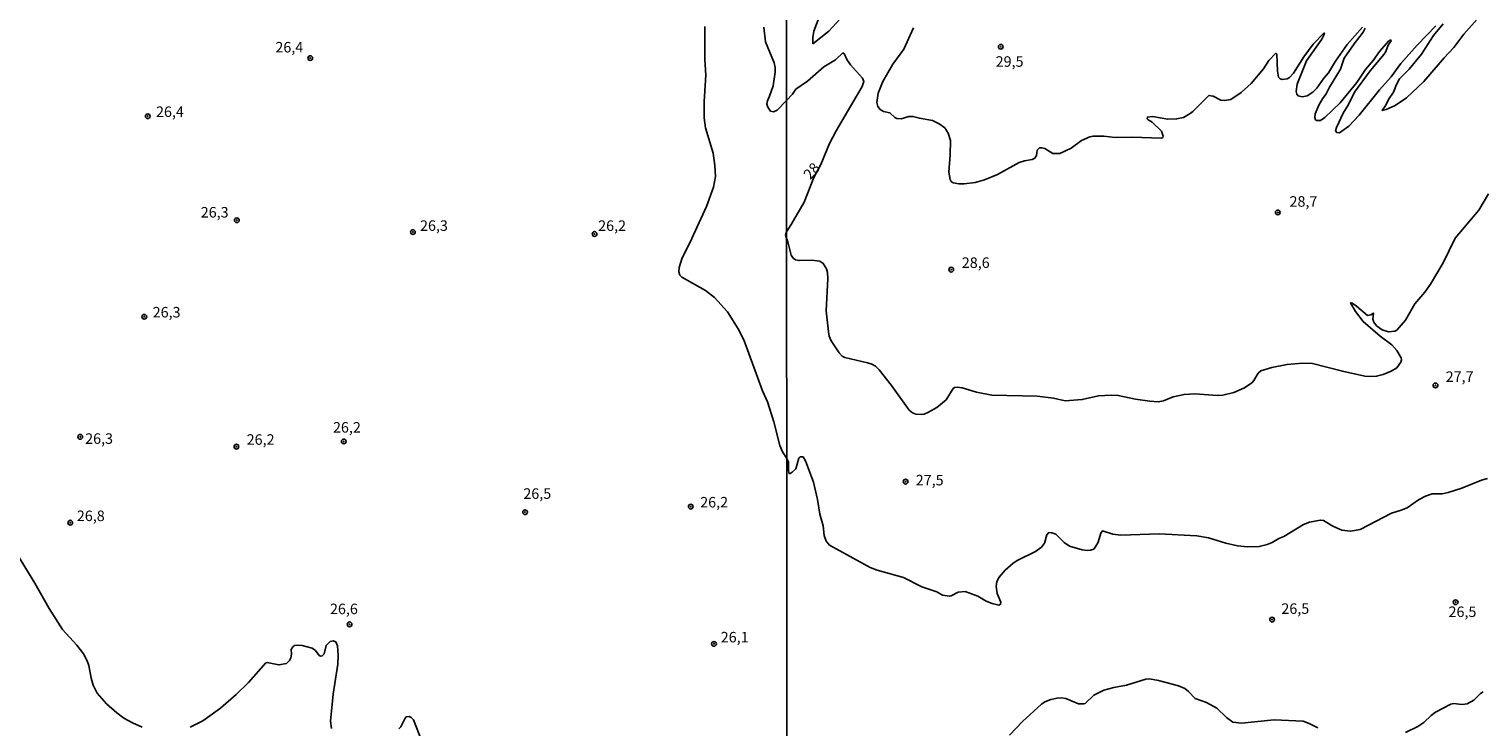
# Model space of a CAD drawing. Units: millimetres. Extents: x 195184 to 197594, y 1654894 to 1657669.
# Drawn here: x 196450 to 196796, y 1656145 to 1656311 of the extents above; entities that cross this region are included whole.
import ezdxf
from ezdxf.enums import TextEntityAlignment as Align

# ---------------------------------------------------------------- set-up
doc = ezdxf.new("R2010")
doc.units = ezdxf.units.MM
for name, color, linetype in [('IMAGEM', 7, 'Continuous'), ('V-CURVA_DE_NIVEL', 4, 'Continuous'), ('V-PONTO_DE_APARELHO', 4, 'Continuous'), ('V-TEXTO_DE_ALTIMETRIA', 2, 'Continuous'), ('X-LIMITE_1000', 7, 'Continuous')]:
    doc.layers.add(name, color=color, linetype=linetype)
picture_1 = doc.add_image_def('image1.jpg', size_in_pixel=(4016, 4623))

# ---------------------------------------------------------------- blocks, each defined once
blk = doc.blocks.new('805')
at = {"color": 0, "linetype": 'ByBlock', "lineweight": -2}
for radius in [0.562, 0.0806]:
    blk.add_circle((0, 0), radius, dxfattribs=at)

msp = doc.modelspace()

# ---------------------------------------------------------------- linework, layer by layer
at = {"layer": 'V-CURVA_DE_NIVEL'}
for points in [[(196639.22, 1656317.99), (196636.49, 1656310.95), (196636.24, 1656309.4), (196636.28, 1656307.94), (196640.06, 1656310.95), (196642.68, 1656313.78)], [(196786.15, 1656312.66), (196783.87, 1656309.91), (196781.02, 1656305.49), (196778.1, 1656301.93), (196775.78, 1656299.59), (196775.05, 1656298.28), (196774.38, 1656296.44), (196773.14, 1656294.72), (196772.54, 1656293.34), (196771.68, 1656292.06), (196772.63, 1656292.31), (196774.78, 1656293.23), (196777.48, 1656295.06), (196781.6, 1656298.94), (196786.41, 1656304.64), (196788.74, 1656307.08), (196791.08, 1656310.22), (196794.22, 1656313.78)], [(196610.59, 1656312.06), (196610.57, 1656304.2), (196610.8, 1656300.47), (196610.44, 1656294.23), (196610.46, 1656290.36), (196610.73, 1656287.94), (196612.56, 1656281.91), (196613.01, 1656279.02), (196613.11, 1656276.39), (196612.67, 1656273.84), (196611.01, 1656269.26), (196607, 1656260.6), (196605.19, 1656257.03), (196604.51, 1656254.74), (196604.39, 1656253.72), (196604.66, 1656252.91), (196605.15, 1656252.44), (196610.78, 1656249.23), (196612.86, 1656247.58), (196615.96, 1656244.18), (196618.53, 1656240.13), (196619.89, 1656237.5), (196624.34, 1656225.39), (196625.52, 1656222.76), (196627.03, 1656217.99), (196628.46, 1656212.41), (196629.06, 1656210.86), (196630.08, 1656209.27)], [(196630.05, 1656294.49), (196627.79, 1656292.18), (196626.96, 1656291.77), (196626.2, 1656291.94), (196625.58, 1656292.83), (196625.37, 1656293.55), (196625.46, 1656294.38), (196626, 1656295.47), (196626.81, 1656297.92), (196627.36, 1656301.23), (196627.32, 1656302.34), (196627.06, 1656303.44), (196625.05, 1656308.41), (196624.64, 1656311.89)], [(196660.23, 1656311.72), (196657.89, 1656306.65), (196655.28, 1656303.09), (196652.94, 1656298.97), (196651.84, 1656296.22), (196651.52, 1656293.95), (196651.71, 1656293.02), (196652.29, 1656292.33), (196653.07, 1656291.82), (196654.59, 1656291.56), (196655.77, 1656290.38), (196656.25, 1656290.14), (196657.28, 1656290.06), (196659.12, 1656290.66), (196660.07, 1656290.68), (196661.61, 1656290.25), (196664.75, 1656289.71), (196666.33, 1656288.94), (196667.68, 1656287.94), (196668.43, 1656286.71), (196669.01, 1656284.97), (196668.97, 1656281.5), (196668.58, 1656277.37), (196668.97, 1656275.63), (196669.21, 1656275.18), (196669.64, 1656274.88), (196671.01, 1656274.62), (196672.3, 1656274.62), (196674.88, 1656274.94), (196677.11, 1656275.55), (196680.16, 1656276.88), (196685.33, 1656279.71), (196686.6, 1656280.12), (196688.44, 1656280.42), (196689.04, 1656280.74), (196689.49, 1656281.37), (196689.6, 1656282.61), (196690.16, 1656283.17), (196690.72, 1656283.21), (196691.45, 1656283.02), (196693.34, 1656281.88), (196695.05, 1656281.86), (196697.74, 1656283.14), (196700.16, 1656284.91), (196702.18, 1656285.83), (196702.18, 1656285.83), (196702.91, 1656286), (196705.49, 1656286), (196708.15, 1656285.66), (196712.18, 1656285.7), (196719.1, 1656285.46), (196719.5, 1656285.68), (196719.61, 1656285.96), (196719.22, 1656287.16), (196716.99, 1656289.29), (196716.02, 1656289.89), (196715.79, 1656290.12), (196715.85, 1656290.51), (196717.08, 1656290.64), (196720.68, 1656289.99), (196722.79, 1656290.08), (196724.38, 1656290.44), (196726.01, 1656291.34), (196726.65, 1656291.86), (196730.47, 1656295.68), (196731.46, 1656295.47), (196733.26, 1656294.5), (196734.16, 1656294.42), (196735.68, 1656294.67), (196738.16, 1656296.37), (196740.47, 1656298.49), (196743.41, 1656301.99), (196744.72, 1656303.99), (196746.39, 1656305.71), (196746.61, 1656305.45), (196746.74, 1656301.42), (196747.02, 1656300.04), (196747.4, 1656299.61), (196747.86, 1656299.46), (196749.06, 1656299.59), (196749.64, 1656299.95), (196750.54, 1656300.96), (196753.05, 1656304.81), (196755.28, 1656307.86), (196757.75, 1656310.43), (196757.94, 1656310.47), (196757.9, 1656310.13), (196757.3, 1656309.01), (196753.63, 1656303.86), (196751.42, 1656298.32), (196751.22, 1656296.56), (196751.35, 1656296), (196751.66, 1656295.57), (196752.67, 1656295.34), (196753.83, 1656295.59), (196755.2, 1656296.47), (196756.14, 1656297.36), (196757.77, 1656299.74), (196758.89, 1656301.01), (196760.58, 1656303.82), (196763.35, 1656307.74), (196766.98, 1656311.93)], [(196767.62, 1656311.63), (196767.11, 1656310.69), (196764.98, 1656307.96), (196762.62, 1656304.55), (196761.76, 1656301.93), (196759.14, 1656297.64), (196758.37, 1656296.01), (196757.47, 1656294.87), (196756.57, 1656293.34), (196755.69, 1656291.28), (196755.65, 1656290.43), (196755.77, 1656289.84), (196755.93, 1656289.71), (196757, 1656289.71), (196757.99, 1656290.38), (196761.64, 1656293.92), (196765.63, 1656298.73), (196767.73, 1656301.84), (196769.54, 1656303.97), (196771.04, 1656306.1), (196773.2, 1656308.54), (196773.61, 1656308.88), (196773.78, 1656308.63), (196773.08, 1656307.64), (196772.54, 1656306.1), (196772.13, 1656305.45), (196768.78, 1656301.52), (196765.11, 1656296.44), (196763.63, 1656293.52), (196762.36, 1656291.46), (196760.78, 1656288.02), (196760.6, 1656287.2), (196760.84, 1656286.88), (196761.53, 1656286.73), (196763.74, 1656288.32), (196766.21, 1656290.94), (196771.06, 1656296.99), (196773.79, 1656300.1), (196776.13, 1656303.24), (196779.97, 1656307.6), (196784.43, 1656312.21)], [(196630.05, 1656294.49), (196631.41, 1656295.98), (196632.26, 1656297.12), (196635.04, 1656299.05), (196638.88, 1656302.49), (196641.63, 1656304.14), (196643.43, 1656305.77), (196643.79, 1656305.47), (196644.33, 1656304.21), (196645.21, 1656302.92), (196648.08, 1656299.74), (196648.41, 1656299.01), (196648.04, 1656297.81), (196641.84, 1656287.25), (196640.27, 1656284.2), (196638.17, 1656279.26), (196636.55, 1656276.15), (196634.18, 1656270.25), (196631.12, 1656264.93), (196630.03, 1656263.25), (196629.74, 1656262.41)], [(196796.97, 1656272.27), (196794.67, 1656268.36), (196789.05, 1656261.75), (196786.13, 1656255.87), (196783.12, 1656250.76), (196781.81, 1656248.83), (196779.45, 1656246.08), (196777.22, 1656242.17), (196775.12, 1656239.85), (196774.69, 1656239.61), (196773.14, 1656239.44), (196771.66, 1656239.87), (196770.33, 1656240.84), (196769.64, 1656241.7), (196769.41, 1656242.47), (196769.58, 1656243.91), (196768.99, 1656243.51), (196768.16, 1656243.28), (196765.52, 1656245.52), (196764.51, 1656246.27), (196764.13, 1656246.34), (196765.28, 1656244.23), (196767.11, 1656241.91), (196771.17, 1656238.43), (196773.98, 1656236.35), (196775.12, 1656234.96), (196776.15, 1656233.26), (196776.27, 1656232.77), (196776.13, 1656232.23), (196775.14, 1656230.88), (196773.79, 1656230.04), (196771.86, 1656229.27), (196770.35, 1656228.88), (196768.85, 1656228.79), (196767.56, 1656228.92), (196762.2, 1656230.04), (196755.07, 1656231.87), (196752.71, 1656231.97), (196749.06, 1656231.67), (196745.41, 1656230.92), (196742.77, 1656230.17), (196742.21, 1656229.59), (196741.18, 1656227.83), (196740.66, 1656227.27), (196738.93, 1656226.11), (196736.35, 1656224.97), (196733.78, 1656224.37), (196732.49, 1656224.27), (196727.12, 1656224.67), (196724.55, 1656224.54), (196721.97, 1656223.99), (196719.65, 1656223), (196718.37, 1656222.81), (196716.43, 1656222.94), (196716.43, 1656222.94), (196713, 1656223.45), (196708.92, 1656224.29), (196707.2, 1656224.4), (196704.2, 1656224.24), (196700.33, 1656223.3), (196696.26, 1656223.04), (196693.47, 1656223.64), (196689.6, 1656224.1), (196678.87, 1656224.33), (196675.22, 1656225.06), (196671.79, 1656226.09), (196670.63, 1656226.26), (196670, 1656226.18), (196669.66, 1656225.94), (196667.98, 1656223.26), (196665.73, 1656221.43), (196663.8, 1656220.29), (196662.73, 1656219.87), (196662.08, 1656219.74), (196660.8, 1656219.82), (196659.94, 1656220.14), (196659.16, 1656220.81), (196655, 1656226.67), (196652.03, 1656230.37), (196651.16, 1656231.24), (196650.3, 1656231.76), (196649.29, 1656232.06), (196643.88, 1656233.3), (196643.28, 1656233.65), (196642.5, 1656234.46), (196640.64, 1656237.32), (196640.19, 1656238.39), (196639.99, 1656239.47), (196639.43, 1656244.4), (196639.86, 1656252.05), (196639.78, 1656253.55), (196639.5, 1656254.41), (196638.77, 1656255.7), (196637.96, 1656256.23), (196636.03, 1656256.44), (196633.02, 1656256.36), (196632.16, 1656256.57), (196631.62, 1656256.98), (196631.13, 1656257.65), (196630.31, 1656260.8), (196629.74, 1656262.41)], [(196796.71, 1656204.54), (196795.3, 1656204.13), (196790.62, 1656202.24), (196787.35, 1656201.23), (196785.94, 1656200.93), (196783.58, 1656200.87), (196781.94, 1656200.38), (196780.31, 1656199.45), (196777.61, 1656197.56), (196776.19, 1656196.98), (196773.87, 1656196.34), (196766.45, 1656192.43), (196764.13, 1656192.03), (196762.07, 1656192.22), (196759.96, 1656193.21), (196757.67, 1656194.54), (196756.92, 1656194.67), (196754.38, 1656194.13), (196752.97, 1656193.64), (196748.24, 1656190.78), (196747.09, 1656190.29), (196745.5, 1656189.34), (196744.3, 1656188.83), (196742.45, 1656188.35), (196739.62, 1656188.27), (196737.25, 1656188.53), (196734.51, 1656189.17), (196730.39, 1656190.42), (196727.55, 1656190.89), (196718.67, 1656191.36), (196709.52, 1656191.06), (196707.63, 1656191.32), (196705.14, 1656192.09), (196704.75, 1656191.57), (196704.09, 1656189.37), (196703.59, 1656188.42), (196703.08, 1656187.78), (196702.27, 1656187.47), (196701.54, 1656187.41), (196700.33, 1656187.58), (196697.33, 1656188.42), (196696.06, 1656189.3), (196694.07, 1656191.34), (196693.08, 1656191.66), (196692.39, 1656191.68), (196691.9, 1656191.17), (196691.34, 1656189.15), (196690.67, 1656188.23), (196689.22, 1656187.2), (196685.01, 1656185.16), (196683.89, 1656184.43), (196682.02, 1656182.73), (196680.58, 1656181.08), (196680.05, 1656180.05), (196679.87, 1656178.89), (196680.09, 1656177.22), (196680.99, 1656175.12), (196680.91, 1656174.62), (196680.54, 1656174.45), (196678.91, 1656174.81), (196677.52, 1656175.39), (196675.52, 1656176.55), (196672.47, 1656177.71), (196670.84, 1656177.54), (196669.21, 1656176.63), (196668.78, 1656176.55), (196667.15, 1656176.79), (196665.73, 1656177.56), (196662.21, 1656178.8), (196657.83, 1656181.04), (196651.61, 1656182.77), (196649.93, 1656183.4), (196640.28, 1656188.68), (196639.48, 1656189.63), (196638.98, 1656191), (196638.98, 1656191), (196638.73, 1656193.32), (196637.95, 1656196.07), (196637.42, 1656199.59), (196636.43, 1656203.71), (196634.56, 1656208.77), (196633.94, 1656209.67), (196633.25, 1656209.73), (196632.97, 1656209.37), (196632.24, 1656206.82), (196631.39, 1656206.04), (196630.89, 1656205.72), (196630.63, 1656205.72), (196630.46, 1656206.37), (196630.51, 1656208.51), (196630.08, 1656209.27)], [(196476.77, 1656145.41), (196474.48, 1656146.43), (196472.44, 1656147.58), (196470.78, 1656148.79), (196468.34, 1656150.93), (196466.09, 1656153.51), (196465.11, 1656155.42), (196464.64, 1656157.03), (196464.12, 1656160.05), (196463.73, 1656161.19), (196462.88, 1656162.81), (196461.23, 1656164.93), (196457.83, 1656168.67), (196454.69, 1656173.59), (196451.29, 1656179.66), (196446.28, 1656187.82)], [(196521.86, 1656145.05), (196521.56, 1656146.84), (196522.2, 1656153.25), (196523.33, 1656160.39), (196523.43, 1656162.55), (196523.24, 1656164.76), (196522.84, 1656165.67), (196522.25, 1656165.94), (196521.53, 1656165.77), (196520.54, 1656164.86), (196520.08, 1656162.85), (196520.08, 1656162.85), (196519.63, 1656162.36), (196519.21, 1656162.29), (196518.89, 1656162.46), (196518, 1656163.61), (196517.21, 1656164.22), (196514.82, 1656164.8), (196513.71, 1656164.9), (196513.05, 1656164.8), (196512.61, 1656164.5), (196512.26, 1656163.86), (196512.31, 1656162.76), (196512.16, 1656161.91), (196511.8, 1656161.23), (196511.14, 1656160.57), (196509.3, 1656160.19), (196506.54, 1656160.81), (196506.21, 1656160.68), (196502.08, 1656156.01), (196499.15, 1656153.18), (196495.41, 1656149.89), (196491.19, 1656146.88), (196488.19, 1656145.41)], [(196683.03, 1656143.54), (196686.1, 1656146.78), (196690.68, 1656150.86), (196691.45, 1656151.39), (196692.86, 1656151.95), (196694.37, 1656152.34), (196695.39, 1656152.42), (196696.47, 1656152.21), (196699.48, 1656150.96), (196700.72, 1656150.96), (196701, 1656151.07), (196703.08, 1656153.05), (196705.49, 1656154.2), (196707.89, 1656154.85), (196710.9, 1656155.36), (196715.45, 1656156.82), (196716.35, 1656156.89), (196718.45, 1656156.54), (196723.26, 1656155.21), (196724.76, 1656154.57), (196725.62, 1656153.9), (196727.18, 1656152.21), (196729.91, 1656151.26), (196732.32, 1656149.93), (196734.63, 1656147.68), (196736.18, 1656146.63), (196738.2, 1656146.39), (196746.01, 1656147.14), (196752.88, 1656146.8), (196754.34, 1656146.28), (196756.4, 1656145.25)], [(196777.22, 1656144.16), (196780.14, 1656145.53), (196781.6, 1656146.52), (196783.29, 1656148.17), (196784.35, 1656148.97), (196788.02, 1656150.88), (196788.64, 1656151.01), (196790.66, 1656150.81), (196791.86, 1656150.96), (196793.49, 1656151.84), (196795.03, 1656153.39), (196795.66, 1656153.77)], [(196543.3, 1656142.08), (196541.29, 1656147.11), (196540.76, 1656147.67), (196540.25, 1656147.94), (196539.61, 1656147.88), (196539.32, 1656147.56), (196538.34, 1656145.52), (196537.81, 1656145.01)]]:
    msp.add_lwpolyline(points, dxfattribs=at)
at = {"layer": 'X-LIMITE_1000'}
msp.add_line((196630.48, 1654894.95), (196629.63, 1657666.41), dxfattribs=at)

# ---------------------------------------------------------------- block references
at = {"layer": 'V-PONTO_DE_APARELHO', "xscale": 0.999998301267624, "yscale": 0.999998301267624, "zscale": 0.999998301267624}
for p in [(196680.96, 1656307.24), (196516.76, 1656304.55), (196478.12, 1656290.72), (196746.84, 1656267.82), (196499.31, 1656265.98), (196541.19, 1656263.16), (196584.37, 1656262.7), (196669.19, 1656254.22), (196477.31, 1656243.03), (196784.34, 1656226.69), (196462.08, 1656214.46), (196499.2, 1656212.12), (196524.73, 1656213.36), (196658.35, 1656203.8), (196607.24, 1656197.85), (196567.85, 1656196.53), (196459.71, 1656194.04), (196789.13, 1656175.12), (196745.48, 1656170.99), (196526.12, 1656169.86), (196612.77, 1656165.21)]:
    msp.add_blockref('805', p, dxfattribs=at)

# ---------------------------------------------------------------- texts
at = {"layer": 'V-TEXTO_DE_ALTIMETRIA'}
for s, p in [('26,4', (196508.48, 1656305.1)), ('29,5', (196679.75, 1656301.69)), ('26,4', (196480.09, 1656289.75)), ('28,7', (196749.63, 1656268.41)), ('26,3', (196490.73, 1656265.84)), ('26,3', (196542.87, 1656262.67)), ('26,2', (196585.23, 1656262.65)), ('28,6', (196671.7, 1656253.85)), ('26,3', (196479.3, 1656242.07)), ('27,7', (196786.76, 1656226.75)), ('26,2', (196522.17, 1656214.68)), ('26,3', (196463.24, 1656212.01)), ('26,2', (196501.65, 1656211.79)), ('27,5', (196660.75, 1656202.13)), ('26,5', (196567.44, 1656198.93)), ('26,2', (196609.5, 1656196.88)), ('26,8', (196461.27, 1656193.64)), ('26,6', (196521.46, 1656171.5)), ('26,5', (196747.69, 1656171.57)), ('26,5', (196787.44, 1656170.82)), ('26,1', (196614.38, 1656164.78))]:
    msp.add_text(s, height=2.5, dxfattribs=at).set_placement(p, align=Align.BOTTOM_LEFT)
msp.add_text('28', height=2.5, rotation=49, dxfattribs=at).set_placement((196636.28, 1656274.95), align=Align.BOTTOM_LEFT)

# ---------------------------------------------------------------- referenced raster images: frames only (the image files are external)
at = {"layer": 'IMAGEM'}
image = msp.add_image(picture_1, insert=(195184.27, 1654894.48), size_in_units=(2410.12, 2774.4), dxfattribs=at)
image.dxf.flags = 7

doc.saveas('drawing.dxf')
